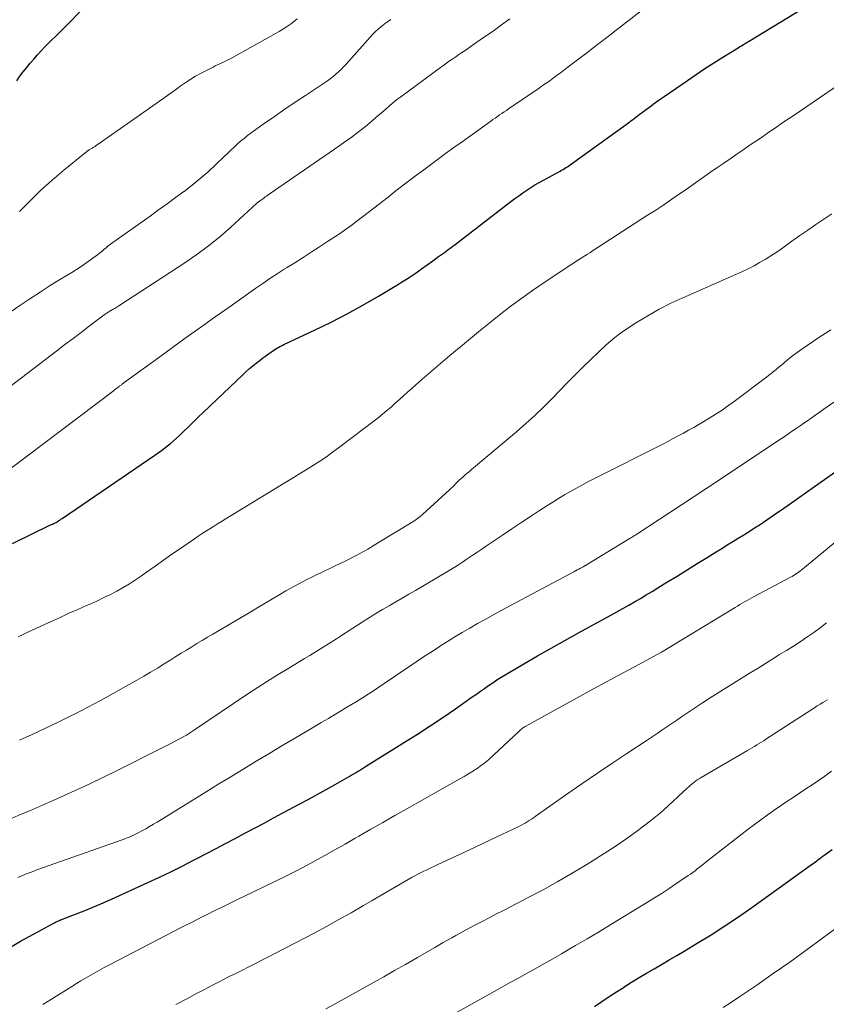
# Model space of a CAD drawing. Units: feet. Extents: x 2015000 to 2020026, y 535000 to 540000.
# Drawn here: x 2016796 to 2016890, y 535193 to 535308 of the extents above; entities that cross this region are included whole.
import ezdxf

# ---------------------------------------------------------------- set-up
doc = ezdxf.new("R2010")
doc.units = ezdxf.units.FT
doc.header["$LTSCALE"] = 100
doc.header["$MEASUREMENT"] = 0
doc.layers.add('CONTOUR INDEX', color=32, linetype='Continuous', lineweight=25)
doc.layers.add('CONTOUR INTERMEDIATE', color=40, linetype='Continuous', lineweight=15)

msp = doc.modelspace()

# ---------------------------------------------------------------- linework, layer by layer
at = {"layer": 'CONTOUR INDEX', "flags": 128}
for points, elevation in [([(2016795.7, 535300.96), (2016796.08, 535301.47), (2016796.47, 535301.98), (2016796.87, 535302.48), (2016797.27, 535302.98), (2016797.68, 535303.47), (2016798.1, 535303.95), (2016798.54, 535304.42), (2016798.99, 535304.88), (2016801.02, 535306.92), (2016801.09, 535307), (2016806.42, 535312.41)], 740), ([(2016795.2, 535247.12), (2016799.64, 535249.27), (2016799.75, 535249.32), (2016799.87, 535249.38), (2016799.99, 535249.43), (2016800.11, 535249.49), (2016800.35, 535249.59), (2016800.42, 535249.63), (2016800.61, 535249.77), (2016800.7, 535249.83), (2016800.8, 535249.9), (2016800.89, 535249.97), (2016800.99, 535250.03), (2016811.77, 535257.4), (2016812.15, 535257.66), (2016812.52, 535257.92), (2016812.88, 535258.2), (2016813.25, 535258.47), (2016813.6, 535258.76), (2016813.95, 535259.05), (2016814.29, 535259.36), (2016814.62, 535259.67), (2016815.11, 535260.14), (2016815.68, 535260.69), (2016816.25, 535261.25), (2016816.82, 535261.8), (2016817.4, 535262.35), (2016822.03, 535266.78), (2016822.39, 535267.13), (2016822.77, 535267.46), (2016823.15, 535267.78), (2016823.54, 535268.1), (2016823.69, 535268.21), (2016824.01, 535268.46), (2016824.34, 535268.71), (2016824.67, 535268.95), (2016825, 535269.19), (2016825.33, 535269.42), (2016825.5, 535269.54), (2016825.67, 535269.65), (2016825.85, 535269.76), (2016826.02, 535269.87), (2016826.2, 535269.97), (2016826.39, 535270.07), (2016826.57, 535270.16), (2016826.76, 535270.25), (2016830.4, 535271.96), (2016832.28, 535272.87), (2016834.14, 535273.82), (2016835.97, 535274.84), (2016837.77, 535275.89), (2016839.91, 535277.17), (2016840.63, 535277.62), (2016841.34, 535278.07), (2016842.04, 535278.54), (2016842.74, 535279.02), (2016842.79, 535279.06), (2016843.45, 535279.53), (2016844.11, 535280.01), (2016844.77, 535280.49), (2016845.43, 535280.97), (2016845.84, 535281.28), (2016846.69, 535281.91), (2016847.55, 535282.56), (2016848.4, 535283.2), (2016849.24, 535283.86), (2016853.17, 535286.89), (2016853.63, 535287.24), (2016854.08, 535287.57), (2016854.55, 535287.9), (2016855.02, 535288.22), (2016855.49, 535288.53), (2016855.97, 535288.83), (2016856.46, 535289.12), (2016856.96, 535289.39), (2016858.89, 535290.45), (2016859.07, 535290.54), (2016859.24, 535290.64), (2016859.4, 535290.74), (2016859.57, 535290.84), (2016859.74, 535290.95), (2016859.9, 535291.05), (2016860.06, 535291.16), (2016860.22, 535291.28), (2016866.58, 535295.88), (2016866.77, 535296.01), (2016866.95, 535296.15), (2016867.13, 535296.28), (2016867.32, 535296.42), (2016867.5, 535296.56), (2016867.68, 535296.7), (2016867.86, 535296.83), (2016868.05, 535296.97), (2016868.77, 535297.52), (2016869.32, 535297.93), (2016869.87, 535298.33), (2016870.42, 535298.73), (2016870.98, 535299.12), (2016873.71, 535301), (2016874.72, 535301.69), (2016875.74, 535302.37), (2016876.77, 535303.03), (2016877.81, 535303.69), (2016879.59, 535304.79), (2016879.74, 535304.89), (2016879.89, 535304.98), (2016880.04, 535305.07), (2016880.2, 535305.16), (2016880.35, 535305.25), (2016880.5, 535305.34), (2016880.65, 535305.43), (2016880.8, 535305.52), (2016888.11, 535309.96)], 760), ([(2016795.17, 535200.27), (2016796.16, 535200.84), (2016797.15, 535201.39), (2016798.14, 535201.94), (2016799.85, 535202.87), (2016800, 535202.95), (2016800.14, 535203.02), (2016800.29, 535203.09), (2016800.44, 535203.16), (2016800.59, 535203.23), (2016800.74, 535203.29), (2016800.89, 535203.35), (2016801.04, 535203.41), (2016802.75, 535204.07), (2016803.75, 535204.46), (2016804.75, 535204.87), (2016805.74, 535205.3), (2016806.73, 535205.73), (2016810.96, 535207.66), (2016812.3, 535208.28), (2016813.63, 535208.92), (2016814.95, 535209.58), (2016816.26, 535210.26), (2016816.64, 535210.45), (2016817.76, 535211.04), (2016818.88, 535211.63), (2016820, 535212.22), (2016821.12, 535212.81), (2016822.23, 535213.4), (2016823.35, 535214), (2016824.47, 535214.59), (2016825.58, 535215.19), (2016828.54, 535216.77), (2016829.6, 535217.34), (2016830.65, 535217.92), (2016831.7, 535218.5), (2016832.75, 535219.09), (2016834.35, 535220.01), (2016834.6, 535220.15), (2016834.84, 535220.29), (2016835.08, 535220.43), (2016835.32, 535220.57), (2016835.56, 535220.72), (2016835.8, 535220.86), (2016836.04, 535221.01), (2016836.28, 535221.15), (2016840.81, 535223.98), (2016842.31, 535224.93), (2016843.8, 535225.89), (2016845.27, 535226.88), (2016846.73, 535227.89), (2016848.68, 535229.26), (2016849.16, 535229.6), (2016849.63, 535229.93), (2016850.1, 535230.26), (2016850.58, 535230.59), (2016851.06, 535230.92), (2016851.54, 535231.24), (2016852.03, 535231.55), (2016852.52, 535231.85), (2016854.67, 535233.11), (2016856.25, 535234.04), (2016857.84, 535234.95), (2016859.43, 535235.84), (2016861.03, 535236.73), (2016864.81, 535238.79), (2016865.5, 535239.17), (2016866.19, 535239.56), (2016866.87, 535239.94), (2016867.55, 535240.34), (2016868.23, 535240.73), (2016868.91, 535241.13), (2016869.58, 535241.54), (2016870.25, 535241.95), (2016871.32, 535242.61), (2016872.49, 535243.33), (2016873.65, 535244.05), (2016874.82, 535244.77), (2016875.99, 535245.5), (2016877.04, 535246.15), (2016877.68, 535246.54), (2016878.32, 535246.94), (2016878.96, 535247.33), (2016879.61, 535247.72), (2016880.25, 535248.11), (2016880.88, 535248.51), (2016881.51, 535248.92), (2016882.14, 535249.34), (2016883.7, 535250.4), (2016884.9, 535251.22), (2016886.09, 535252.04), (2016887.28, 535252.88), (2016888.46, 535253.73), (2016889.64, 535254.57), (2016890.83, 535255.41)], 780), ([(2016862.88, 535193.26), (2016863.74, 535193.83), (2016864.6, 535194.39), (2016865.46, 535194.96), (2016866.33, 535195.51), (2016866.36, 535195.53), (2016867.21, 535196.07), (2016868.08, 535196.61), (2016868.95, 535197.13), (2016869.82, 535197.64), (2016870.7, 535198.15), (2016871.58, 535198.66), (2016872.45, 535199.17), (2016873.32, 535199.69), (2016874.84, 535200.61), (2016876.46, 535201.6), (2016878.06, 535202.63), (2016879.64, 535203.69), (2016881.19, 535204.78), (2016888.25, 535209.84), (2016888.42, 535209.96), (2016888.59, 535210.09), (2016888.75, 535210.21), (2016888.92, 535210.34), (2016889.22, 535210.56), (2016889.23, 535210.57), (2016889.25, 535210.59), (2016889.27, 535210.6), (2016889.29, 535210.61), (2016889.36, 535210.67), (2016889.37, 535210.68), (2016889.39, 535210.69), (2016889.41, 535210.71), (2016889.43, 535210.72), (2016890.53, 535211.53)], 800)]:
    msp.add_lwpolyline(points, dxfattribs=dict(at, elevation=elevation))
at = {"layer": 'CONTOUR INTERMEDIATE', "flags": 128}
for points, elevation in [([(2016794.89, 535255.77), (2016806.91, 535264.85), (2016807.05, 535264.96), (2016807.19, 535265.07), (2016807.33, 535265.17), (2016807.47, 535265.28), (2016807.6, 535265.38), (2016807.67, 535265.44), (2016807.75, 535265.49), (2016807.83, 535265.55), (2016807.9, 535265.61), (2016807.98, 535265.67), (2016808.06, 535265.73), (2016808.13, 535265.78), (2016808.21, 535265.84), (2016812.6, 535269.04), (2016814.13, 535270.15), (2016815.67, 535271.26), (2016817.22, 535272.37), (2016818.77, 535273.47), (2016820.24, 535274.51), (2016821.06, 535275.08), (2016821.87, 535275.66), (2016822.69, 535276.24), (2016823.5, 535276.81), (2016824.32, 535277.38), (2016825.14, 535277.94), (2016825.98, 535278.49), (2016826.82, 535279.02), (2016827.07, 535279.17), (2016828.04, 535279.78), (2016829, 535280.39), (2016829.96, 535281), (2016830.92, 535281.63), (2016831.84, 535282.23), (2016833.22, 535283.16), (2016834.58, 535284.11), (2016835.91, 535285.1), (2016837.23, 535286.11), (2016838.88, 535287.42), (2016839.36, 535287.79), (2016839.84, 535288.17), (2016840.31, 535288.54), (2016840.79, 535288.91), (2016841.27, 535289.28), (2016841.75, 535289.65), (2016842.24, 535290.01), (2016842.72, 535290.37), (2016843.65, 535291.07), (2016844.61, 535291.77), (2016845.56, 535292.47), (2016846.52, 535293.17), (2016847.49, 535293.86), (2016850.82, 535296.25), (2016851.07, 535296.43), (2016851.33, 535296.61), (2016851.6, 535296.79), (2016851.86, 535296.97), (2016852.12, 535297.15), (2016852.38, 535297.32), (2016852.64, 535297.5), (2016852.91, 535297.68), (2016856.45, 535300.1), (2016856.86, 535300.38), (2016857.27, 535300.67), (2016857.68, 535300.96), (2016858.08, 535301.25), (2016858.49, 535301.55), (2016858.89, 535301.85), (2016859.29, 535302.15), (2016859.69, 535302.45), (2016861.07, 535303.5), (2016862.16, 535304.33), (2016863.24, 535305.17), (2016864.33, 535306), (2016865.41, 535306.84), (2016869.16, 535309.76)], 756), ([(2016793.29, 535272.89), (2016796.06, 535274.8), (2016797.23, 535275.59), (2016798.41, 535276.37), (2016799.6, 535277.12), (2016800.81, 535277.86), (2016802.1, 535278.65), (2016802.66, 535278.99), (2016803.21, 535279.35), (2016803.75, 535279.72), (2016804.29, 535280.1), (2016804.81, 535280.49), (2016805.08, 535280.69), (2016805.34, 535280.89), (2016805.59, 535281.1), (2016805.84, 535281.31), (2016806.1, 535281.52), (2016806.35, 535281.73), (2016806.62, 535281.93), (2016806.88, 535282.12), (2016811.21, 535285.21), (2016812.2, 535285.92), (2016813.19, 535286.63), (2016814.17, 535287.35), (2016815.14, 535288.07), (2016815.16, 535288.08), (2016816.11, 535288.82), (2016817.05, 535289.58), (2016817.95, 535290.37), (2016818.84, 535291.19), (2016819.82, 535292.12), (2016820.2, 535292.49), (2016820.58, 535292.85), (2016820.97, 535293.21), (2016821.35, 535293.56), (2016821.74, 535293.91), (2016822.14, 535294.25), (2016822.55, 535294.58), (2016822.98, 535294.89), (2016824.49, 535295.97), (2016825.68, 535296.81), (2016826.87, 535297.63), (2016828.08, 535298.45), (2016829.29, 535299.25), (2016831.49, 535300.71), (2016831.83, 535300.94), (2016832.17, 535301.19), (2016832.49, 535301.45), (2016832.81, 535301.71), (2016833.12, 535301.99), (2016833.42, 535302.28), (2016833.71, 535302.58), (2016834, 535302.88), (2016836.81, 535306.04), (2016837.12, 535306.37), (2016837.44, 535306.69), (2016837.77, 535306.99), (2016838.11, 535307.28), (2016838.47, 535307.56), (2016838.83, 535307.82), (2016839.2, 535308.08)], 748), ([(2016794.93, 535265.39), (2016800.37, 535269.53), (2016801.31, 535270.25), (2016802.25, 535270.96), (2016803.19, 535271.68), (2016804.13, 535272.39), (2016805.86, 535273.71), (2016805.94, 535273.77), (2016806.02, 535273.82), (2016806.1, 535273.88), (2016806.18, 535273.93), (2016806.26, 535273.98), (2016806.34, 535274.03), (2016806.42, 535274.08), (2016806.5, 535274.13), (2016806.54, 535274.15), (2016806.64, 535274.21), (2016806.74, 535274.27), (2016806.84, 535274.33), (2016806.94, 535274.39), (2016807.06, 535274.45), (2016807.22, 535274.54), (2016807.37, 535274.64), (2016807.53, 535274.74), (2016807.68, 535274.83), (2016815.26, 535279.78), (2016816.66, 535280.74), (2016818.01, 535281.74), (2016819.32, 535282.8), (2016820.6, 535283.91), (2016823.64, 535286.7), (2016823.68, 535286.74), (2016823.73, 535286.77), (2016823.77, 535286.81), (2016823.82, 535286.85), (2016823.86, 535286.89), (2016823.91, 535286.92), (2016823.95, 535286.95), (2016824, 535286.99), (2016824.04, 535287.01), (2016824.1, 535287.06), (2016824.17, 535287.1), (2016824.23, 535287.15), (2016824.29, 535287.19), (2016824.46, 535287.32), (2016824.61, 535287.43), (2016824.76, 535287.54), (2016824.91, 535287.64), (2016825.06, 535287.75), (2016832.64, 535292.99), (2016833.16, 535293.35), (2016833.69, 535293.72), (2016834.21, 535294.09), (2016834.74, 535294.46), (2016835.25, 535294.84), (2016835.76, 535295.23), (2016836.26, 535295.63), (2016836.75, 535296.04), (2016837.75, 535296.9), (2016838.07, 535297.18), (2016838.4, 535297.46), (2016838.72, 535297.74), (2016839.04, 535298.02), (2016839.36, 535298.3), (2016839.69, 535298.57), (2016840.02, 535298.83), (2016840.36, 535299.09), (2016844.98, 535302.48), (2016845.33, 535302.74), (2016845.68, 535303), (2016846.04, 535303.25), (2016846.4, 535303.5), (2016846.76, 535303.74), (2016847.12, 535303.99), (2016847.48, 535304.24), (2016847.84, 535304.48), (2016849.11, 535305.36), (2016850.1, 535306.05), (2016851.09, 535306.74), (2016852.08, 535307.44), (2016853.06, 535308.14)], 752), ([(2016796.01, 535285.74), (2016797.25, 535287), (2016798.52, 535288.23), (2016799.83, 535289.4), (2016801.18, 535290.55), (2016803.84, 535292.72), (2016803.88, 535292.75), (2016803.92, 535292.78), (2016803.96, 535292.81), (2016804.01, 535292.83), (2016804.05, 535292.86), (2016804.1, 535292.89), (2016804.14, 535292.91), (2016804.19, 535292.94), (2016804.46, 535293.1), (2016804.64, 535293.21), (2016804.82, 535293.32), (2016804.99, 535293.44), (2016805.17, 535293.56), (2016812.69, 535298.85), (2016813.23, 535299.23), (2016813.77, 535299.61), (2016814.31, 535300), (2016814.84, 535300.39), (2016815.39, 535300.77), (2016815.94, 535301.13), (2016816.51, 535301.47), (2016817.09, 535301.79), (2016818.53, 535302.54), (2016818.79, 535302.67), (2016819.05, 535302.8), (2016819.31, 535302.92), (2016819.57, 535303.04), (2016819.84, 535303.16), (2016820.1, 535303.29), (2016820.35, 535303.42), (2016820.61, 535303.56), (2016826.23, 535306.68), (2016826.96, 535307.13), (2016827.65, 535307.61), (2016828.3, 535308.15)], 744), ([(2016795.86, 535236.24), (2016796.47, 535236.53), (2016797.08, 535236.82), (2016799.72, 535238.05), (2016800.74, 535238.52), (2016801.76, 535238.99), (2016802.79, 535239.44), (2016803.81, 535239.89), (2016804.32, 535240.11), (2016805.09, 535240.46), (2016805.85, 535240.82), (2016806.61, 535241.19), (2016807.36, 535241.58), (2016808.1, 535242), (2016808.82, 535242.43), (2016809.53, 535242.89), (2016810.23, 535243.37), (2016810.81, 535243.78), (2016811.79, 535244.48), (2016812.77, 535245.17), (2016813.75, 535245.86), (2016814.74, 535246.54), (2016816.38, 535247.67), (2016816.81, 535247.97), (2016817.26, 535248.26), (2016817.7, 535248.55), (2016818.15, 535248.83), (2016818.6, 535249.11), (2016819.05, 535249.39), (2016819.5, 535249.67), (2016819.96, 535249.95), (2016827.21, 535254.37), (2016827.96, 535254.83), (2016828.72, 535255.3), (2016829.47, 535255.76), (2016830.23, 535256.23), (2016830.97, 535256.71), (2016831.71, 535257.2), (2016832.43, 535257.72), (2016833.14, 535258.25), (2016837.74, 535261.75), (2016838.25, 535262.16), (2016838.75, 535262.57), (2016839.25, 535262.99), (2016839.73, 535263.43), (2016840.21, 535263.87), (2016840.69, 535264.31), (2016841.18, 535264.74), (2016841.67, 535265.18), (2016842.82, 535266.19), (2016843.89, 535267.13), (2016844.97, 535268.06), (2016846.05, 535268.98), (2016847.15, 535269.89), (2016847.29, 535270.01), (2016848.46, 535270.97), (2016849.63, 535271.93), (2016850.81, 535272.88), (2016852, 535273.82), (2016852.01, 535273.83), (2016853.22, 535274.76), (2016854.44, 535275.67), (2016855.68, 535276.55), (2016856.94, 535277.41), (2016860.25, 535279.62), (2016860.55, 535279.81), (2016860.85, 535280.01), (2016861.15, 535280.2), (2016861.45, 535280.39), (2016861.76, 535280.57), (2016862.06, 535280.76), (2016862.36, 535280.95), (2016862.66, 535281.15), (2016869.07, 535285.3), (2016870.01, 535285.91), (2016870.94, 535286.53), (2016871.87, 535287.16), (2016872.79, 535287.8), (2016872.98, 535287.93), (2016873.81, 535288.5), (2016874.63, 535289.08), (2016875.46, 535289.65), (2016876.28, 535290.23), (2016877.11, 535290.81), (2016877.94, 535291.38), (2016878.77, 535291.96), (2016879.6, 535292.52), (2016880.13, 535292.89), (2016880.89, 535293.41), (2016881.65, 535293.92), (2016882.41, 535294.44), (2016883.17, 535294.96), (2016883.93, 535295.48), (2016884.69, 535296), (2016885.45, 535296.52), (2016886.21, 535297.03), (2016892.1, 535301.07)], 764), ([(2016796.03, 535224.24), (2016797.51, 535224.91), (2016798.98, 535225.59), (2016800.45, 535226.3), (2016801.91, 535227.02), (2016802.49, 535227.31), (2016803.97, 535228.08), (2016805.45, 535228.86), (2016806.92, 535229.66), (2016808.37, 535230.47), (2016809.67, 535231.21), (2016810.47, 535231.68), (2016811.27, 535232.14), (2016812.06, 535232.62), (2016812.84, 535233.1), (2016813.61, 535233.58), (2016814.22, 535233.96), (2016814.83, 535234.34), (2016815.44, 535234.72), (2016816.05, 535235.1), (2016816.66, 535235.47), (2016817.28, 535235.84), (2016817.89, 535236.21), (2016818.51, 535236.58), (2016822.92, 535239.17), (2016823.76, 535239.67), (2016824.61, 535240.17), (2016825.45, 535240.67), (2016826.3, 535241.18), (2016827.01, 535241.6), (2016827.5, 535241.88), (2016828, 535242.16), (2016828.5, 535242.43), (2016829, 535242.7), (2016829.51, 535242.96), (2016830.02, 535243.21), (2016830.53, 535243.46), (2016831.05, 535243.7), (2016832.65, 535244.46), (2016833.96, 535245.1), (2016835.25, 535245.76), (2016836.52, 535246.47), (2016837.77, 535247.21), (2016841.67, 535249.59), (2016841.99, 535249.8), (2016842.3, 535250.02), (2016842.6, 535250.25), (2016842.89, 535250.5), (2016846.06, 535253.38), (2016846.24, 535253.55), (2016846.41, 535253.71), (2016846.57, 535253.88), (2016846.73, 535254.05), (2016846.91, 535254.24), (2016846.98, 535254.32), (2016847.06, 535254.39), (2016847.14, 535254.47), (2016847.22, 535254.54), (2016847.57, 535254.84), (2016847.83, 535255.06), (2016848.08, 535255.28), (2016848.34, 535255.5), (2016848.6, 535255.72), (2016853.83, 535260.12), (2016854.91, 535261.06), (2016855.97, 535262.02), (2016857, 535263.01), (2016858.01, 535264.03), (2016859.75, 535265.83), (2016860.64, 535266.73), (2016861.54, 535267.63), (2016862.45, 535268.52), (2016863.36, 535269.39), (2016864.26, 535270.24), (2016864.74, 535270.67), (2016865.25, 535271.09), (2016865.77, 535271.48), (2016866.31, 535271.85), (2016867.78, 535272.81), (2016869.08, 535273.61), (2016870.4, 535274.37), (2016871.76, 535275.06), (2016873.15, 535275.71), (2016879.41, 535278.44), (2016880.09, 535278.75), (2016880.77, 535279.08), (2016881.44, 535279.43), (2016882.09, 535279.79), (2016882.74, 535280.17), (2016883.38, 535280.57), (2016884.01, 535280.98), (2016884.62, 535281.41), (2016885.85, 535282.29), (2016886.77, 535282.94), (2016887.69, 535283.58), (2016888.62, 535284.21), (2016889.55, 535284.83), (2016890.49, 535285.45)], 768), ([(2016795.16, 535215.16), (2016796.22, 535215.61), (2016797.29, 535216.06), (2016798.34, 535216.51), (2016799.4, 535216.98), (2016800.71, 535217.56), (2016802.42, 535218.32), (2016804.11, 535219.11), (2016805.8, 535219.92), (2016807.48, 535220.75), (2016812.55, 535223.29), (2016813.08, 535223.56), (2016813.61, 535223.83), (2016814.13, 535224.11), (2016814.65, 535224.39), (2016815.45, 535224.83), (2016815.57, 535224.9), (2016815.68, 535224.97), (2016815.8, 535225.04), (2016815.92, 535225.12), (2016816.03, 535225.19), (2016816.15, 535225.27), (2016816.26, 535225.34), (2016816.38, 535225.42), (2016822.47, 535229.54), (2016823.67, 535230.33), (2016824.88, 535231.11), (2016826.1, 535231.88), (2016827.33, 535232.62), (2016828.55, 535233.36), (2016829.17, 535233.73), (2016829.79, 535234.1), (2016830.41, 535234.48), (2016831.03, 535234.86), (2016831.65, 535235.23), (2016832.27, 535235.62), (2016832.88, 535236.01), (2016833.49, 535236.4), (2016835.98, 535238.02), (2016836.73, 535238.49), (2016837.48, 535238.96), (2016838.24, 535239.42), (2016839, 535239.87), (2016839.77, 535240.31), (2016840.53, 535240.75), (2016841.3, 535241.2), (2016842.06, 535241.65), (2016845.81, 535243.86), (2016846.39, 535244.21), (2016846.96, 535244.57), (2016847.53, 535244.94), (2016848.09, 535245.32), (2016848.65, 535245.7), (2016849.21, 535246.08), (2016849.78, 535246.46), (2016850.34, 535246.84), (2016852.18, 535248.09), (2016853.26, 535248.81), (2016854.34, 535249.53), (2016855.43, 535250.25), (2016856.51, 535250.96), (2016857.35, 535251.5), (2016858.03, 535251.93), (2016858.71, 535252.35), (2016859.4, 535252.76), (2016860.09, 535253.16), (2016860.79, 535253.55), (2016861.49, 535253.93), (2016862.2, 535254.31), (2016862.91, 535254.67), (2016870.82, 535258.68), (2016871.43, 535258.99), (2016872.03, 535259.31), (2016872.64, 535259.63), (2016873.24, 535259.95), (2016873.84, 535260.28), (2016874.43, 535260.62), (2016875.03, 535260.96), (2016875.61, 535261.31), (2016876.1, 535261.6), (2016876.92, 535262.11), (2016877.73, 535262.63), (2016878.52, 535263.19), (2016879.3, 535263.75), (2016882.75, 535266.35), (2016883.29, 535266.77), (2016883.82, 535267.19), (2016884.34, 535267.63), (2016884.86, 535268.07), (2016885.38, 535268.51), (2016885.91, 535268.93), (2016886.45, 535269.34), (2016887.01, 535269.74), (2016888.86, 535271), (2016890.37, 535271.98)], 772), ([(2016795.82, 535208.26), (2016796.37, 535208.49), (2016796.92, 535208.72), (2016797.48, 535208.93), (2016798.04, 535209.14), (2016807.96, 535212.64), (2016808.2, 535212.73), (2016808.43, 535212.82), (2016808.67, 535212.91), (2016808.9, 535213), (2016809.14, 535213.1), (2016809.37, 535213.21), (2016809.59, 535213.32), (2016809.82, 535213.44), (2016810.27, 535213.69), (2016810.71, 535213.93), (2016811.15, 535214.19), (2016811.59, 535214.45), (2016812.03, 535214.71), (2016817.72, 535218.22), (2016818.46, 535218.68), (2016819.21, 535219.14), (2016819.96, 535219.59), (2016820.7, 535220.05), (2016822.1, 535220.9), (2016823.55, 535221.78), (2016825.01, 535222.66), (2016826.46, 535223.52), (2016827.92, 535224.39), (2016829.45, 535225.29), (2016830.28, 535225.78), (2016831.11, 535226.27), (2016831.94, 535226.76), (2016832.76, 535227.25), (2016833.34, 535227.59), (2016833.99, 535227.98), (2016834.63, 535228.37), (2016835.28, 535228.77), (2016835.92, 535229.17), (2016836.56, 535229.57), (2016837.19, 535229.98), (2016837.83, 535230.4), (2016838.45, 535230.82), (2016841.4, 535232.83), (2016842.27, 535233.41), (2016843.14, 535233.99), (2016844.01, 535234.56), (2016844.88, 535235.14), (2016844.91, 535235.16), (2016845.78, 535235.71), (2016846.64, 535236.25), (2016847.52, 535236.77), (2016848.4, 535237.28), (2016849.29, 535237.79), (2016850.19, 535238.28), (2016851.08, 535238.77), (2016851.98, 535239.26), (2016860.48, 535243.82), (2016860.68, 535243.92), (2016860.88, 535244.03), (2016861.07, 535244.13), (2016861.27, 535244.24), (2016861.56, 535244.4), (2016861.61, 535244.42), (2016861.66, 535244.45), (2016861.71, 535244.48), (2016861.76, 535244.51), (2016861.81, 535244.54), (2016861.87, 535244.57), (2016861.92, 535244.6), (2016861.97, 535244.63), (2016866.94, 535247.65), (2016867.05, 535247.72), (2016867.16, 535247.79), (2016867.26, 535247.85), (2016867.37, 535247.92), (2016867.48, 535247.99), (2016867.58, 535248.05), (2016867.69, 535248.12), (2016867.8, 535248.19), (2016875.59, 535253.33), (2016875.64, 535253.35), (2016875.68, 535253.38), (2016875.72, 535253.41), (2016875.77, 535253.44), (2016875.81, 535253.47), (2016875.86, 535253.5), (2016875.9, 535253.52), (2016875.94, 535253.55), (2016884.62, 535259.33), (2016885.06, 535259.62), (2016885.49, 535259.91), (2016885.93, 535260.21), (2016886.36, 535260.5), (2016886.79, 535260.8), (2016887.22, 535261.1), (2016887.65, 535261.39), (2016888.08, 535261.69), (2016889.56, 535262.73), (2016890.73, 535263.54)], 776), ([(2016798.74, 535193.49), (2016799.73, 535194.1), (2016802.11, 535195.59), (2016802.64, 535195.91), (2016803.17, 535196.24), (2016803.71, 535196.56), (2016804.25, 535196.87), (2016804.79, 535197.18), (2016805.33, 535197.48), (2016805.88, 535197.78), (2016806.43, 535198.07), (2016814.03, 535202.01), (2016814.69, 535202.35), (2016815.35, 535202.69), (2016816.02, 535203.03), (2016816.68, 535203.37), (2016817.34, 535203.7), (2016818.01, 535204.03), (2016818.68, 535204.36), (2016819.34, 535204.69), (2016819.43, 535204.73), (2016820.13, 535205.08), (2016820.84, 535205.42), (2016821.55, 535205.77), (2016822.26, 535206.11), (2016825.47, 535207.67), (2016826.69, 535208.27), (2016827.91, 535208.88), (2016829.12, 535209.51), (2016830.32, 535210.15), (2016831.52, 535210.8), (2016832.71, 535211.46), (2016833.89, 535212.13), (2016835.07, 535212.82), (2016835.49, 535213.06), (2016836.88, 535213.87), (2016838.27, 535214.67), (2016839.67, 535215.46), (2016841.06, 535216.26), (2016847.23, 535219.73), (2016847.74, 535220.02), (2016848.24, 535220.32), (2016848.74, 535220.64), (2016849.23, 535220.95), (2016849.77, 535221.32), (2016849.98, 535221.47), (2016850.19, 535221.62), (2016850.39, 535221.79), (2016850.58, 535221.96), (2016854.08, 535225.25), (2016854.17, 535225.33), (2016854.25, 535225.41), (2016854.34, 535225.48), (2016854.44, 535225.55), (2016854.53, 535225.62), (2016854.63, 535225.69), (2016854.72, 535225.75), (2016854.83, 535225.81), (2016863.14, 535230.38), (2016864.38, 535231.06), (2016865.63, 535231.74), (2016866.87, 535232.42), (2016868.11, 535233.09), (2016870.6, 535234.44), (2016870.67, 535234.48), (2016879.26, 535239.68), (2016879.53, 535239.84), (2016879.8, 535240), (2016880.08, 535240.16), (2016880.35, 535240.32), (2016880.63, 535240.47), (2016880.9, 535240.63), (2016881.18, 535240.78), (2016881.46, 535240.93), (2016885.68, 535243.18), (2016885.86, 535243.28), (2016886.04, 535243.39), (2016886.22, 535243.5), (2016886.39, 535243.61), (2016886.57, 535243.74), (2016886.74, 535243.86), (2016886.9, 535243.99), (2016887.07, 535244.12), (2016892.68, 535248.73)], 784), ([(2016814.21, 535193.48), (2016815.63, 535194.23), (2016816.55, 535194.72), (2016817.47, 535195.2), (2016818.39, 535195.68), (2016819.32, 535196.16), (2016819.66, 535196.33), (2016820.42, 535196.72), (2016821.18, 535197.1), (2016821.94, 535197.48), (2016822.7, 535197.86), (2016823.46, 535198.24), (2016824.21, 535198.63), (2016824.97, 535199.02), (2016825.72, 535199.41), (2016830.28, 535201.78), (2016831.73, 535202.56), (2016833.18, 535203.35), (2016834.61, 535204.16), (2016836.04, 535205), (2016837.02, 535205.58), (2016837.95, 535206.13), (2016838.88, 535206.68), (2016839.81, 535207.22), (2016840.75, 535207.75), (2016841.69, 535208.28), (2016842.64, 535208.78), (2016843.61, 535209.26), (2016844.58, 535209.73), (2016847.18, 535210.94), (2016848.42, 535211.51), (2016849.66, 535212.09), (2016850.89, 535212.67), (2016852.13, 535213.26), (2016854.08, 535214.19), (2016854.33, 535214.31), (2016854.58, 535214.44), (2016854.83, 535214.59), (2016855.07, 535214.73), (2016855.31, 535214.89), (2016855.55, 535215.04), (2016855.78, 535215.2), (2016856.01, 535215.36), (2016859.68, 535217.94), (2016861.41, 535219.14), (2016863.14, 535220.33), (2016864.89, 535221.51), (2016866.65, 535222.67), (2016869.01, 535224.22), (2016869.59, 535224.61), (2016870.17, 535224.99), (2016870.74, 535225.39), (2016871.31, 535225.78), (2016871.88, 535226.18), (2016872.45, 535226.57), (2016873.02, 535226.96), (2016873.6, 535227.35), (2016874.54, 535227.97), (2016875.45, 535228.57), (2016876.36, 535229.16), (2016877.28, 535229.75), (2016878.21, 535230.32), (2016879.14, 535230.9), (2016880.06, 535231.47), (2016880.99, 535232.05), (2016881.92, 535232.62), (2016883.62, 535233.68), (2016884.42, 535234.18), (2016885.22, 535234.68), (2016886.02, 535235.18), (2016886.82, 535235.69), (2016887.6, 535236.21), (2016888.38, 535236.75), (2016889.14, 535237.31), (2016889.89, 535237.88)], 788), ([(2016831.65, 535192.96), (2016832.72, 535193.54), (2016835.86, 535195.29), (2016837.13, 535195.99), (2016838.39, 535196.71), (2016839.65, 535197.43), (2016840.91, 535198.15), (2016842.31, 535198.96), (2016843.31, 535199.54), (2016844.31, 535200.11), (2016845.31, 535200.68), (2016846.31, 535201.25), (2016846.76, 535201.5), (2016847.54, 535201.94), (2016848.33, 535202.37), (2016849.12, 535202.78), (2016849.92, 535203.19), (2016850.72, 535203.6), (2016851.51, 535204.01), (2016852.31, 535204.42), (2016853.11, 535204.83), (2016855.18, 535205.91), (2016856.91, 535206.83), (2016858.62, 535207.78), (2016860.31, 535208.76), (2016861.99, 535209.77), (2016862.74, 535210.23), (2016864.02, 535211.04), (2016865.29, 535211.87), (2016866.53, 535212.73), (2016867.76, 535213.62), (2016869.4, 535214.84), (2016869.79, 535215.14), (2016870.18, 535215.45), (2016870.55, 535215.77), (2016870.91, 535216.1), (2016873.67, 535218.65), (2016873.86, 535218.82), (2016874.05, 535218.99), (2016874.24, 535219.15), (2016874.44, 535219.31), (2016874.64, 535219.46), (2016874.85, 535219.61), (2016875.06, 535219.74), (2016875.28, 535219.88), (2016880.68, 535223.02), (2016880.95, 535223.18), (2016881.22, 535223.34), (2016881.5, 535223.5), (2016881.76, 535223.67), (2016882.03, 535223.84), (2016882.3, 535224), (2016882.57, 535224.17), (2016882.83, 535224.34), (2016888.15, 535227.79), (2016888.48, 535228), (2016888.8, 535228.21), (2016889.13, 535228.42), (2016889.46, 535228.62), (2016889.97, 535228.94)], 792), ([(2016842.6, 535190.17), (2016851.92, 535195.37), (2016852.94, 535195.94), (2016853.96, 535196.51), (2016854.98, 535197.08), (2016856, 535197.64), (2016857.01, 535198.21), (2016858.03, 535198.79), (2016859.04, 535199.37), (2016860.04, 535199.96), (2016860.69, 535200.34), (2016862.02, 535201.13), (2016863.35, 535201.91), (2016864.67, 535202.71), (2016865.99, 535203.51), (2016868.74, 535205.19), (2016869.69, 535205.77), (2016870.63, 535206.37), (2016871.56, 535206.97), (2016872.48, 535207.59), (2016873.78, 535208.47), (2016874.05, 535208.66), (2016874.32, 535208.85), (2016874.58, 535209.04), (2016874.84, 535209.25), (2016875.1, 535209.45), (2016875.36, 535209.65), (2016875.61, 535209.85), (2016875.87, 535210.06), (2016880.76, 535213.86), (2016881.49, 535214.43), (2016882.23, 535214.98), (2016882.98, 535215.51), (2016883.74, 535216.04), (2016883.8, 535216.08), (2016884.53, 535216.58), (2016885.27, 535217.08), (2016886.01, 535217.57), (2016886.75, 535218.06), (2016887.48, 535218.55), (2016888.22, 535219.05), (2016888.95, 535219.55), (2016889.68, 535220.06), (2016890.47, 535220.61)], 796), ([(2016877.85, 535193.11), (2016878.84, 535193.76), (2016879.81, 535194.42), (2016881.75, 535195.74), (2016883.68, 535197.07), (2016885.6, 535198.42), (2016887.51, 535199.8), (2016889.4, 535201.18), (2016892.36, 535203.38)], 804)]:
    msp.add_lwpolyline(points, dxfattribs=dict(at, elevation=elevation))

doc.saveas('drawing.dxf')
